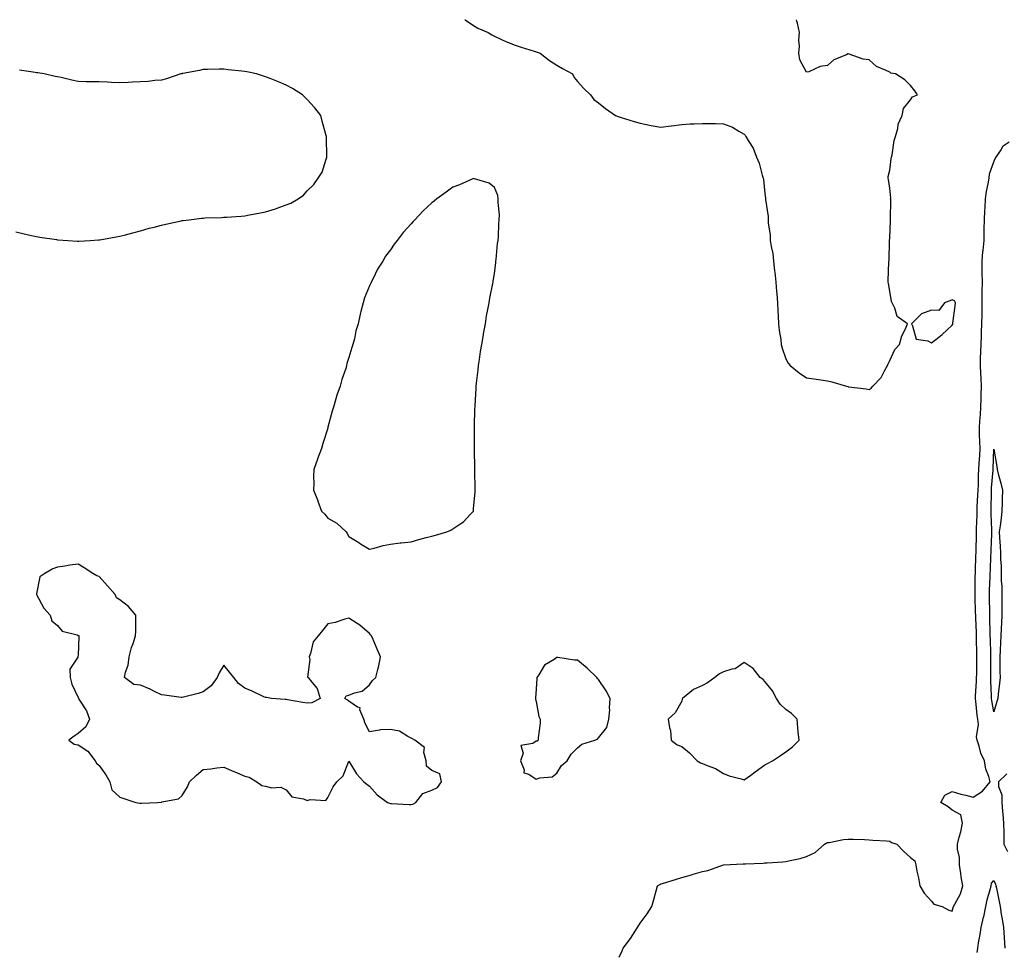
# Model space of a CAD drawing. Units: inches. Extents: x 931523 to 934163, y 7311098 to 7313738.
# Drawn here: x 932370 to 932843, y 7313290 to 7313738 of the extents above; entities that cross this region are included whole.
import ezdxf

# ---------------------------------------------------------------- set-up
doc = ezdxf.new("R2010")
doc.units = ezdxf.units.IN
doc.header["$MEASUREMENT"] = 0
doc.layers.add('Contour_93157311', color=7, linetype='Continuous', true_color=0x9aef27)

msp = doc.modelspace()

# ---------------------------------------------------------------- linework, layer by layer
at = {"layer": 'Contour_93157311'}
for points in [[(932583.9, 7313738, 3310), (932584.01, 7313737.88, 3310), (932588.05, 7313735.2, 3310), (932590.09, 7313733.96, 3310), (932595.08, 7313731.92, 3310), (932596.8, 7313730.67, 3310), (932598.05, 7313730.07, 3310), (932601.41, 7313728.56, 3310), (932603.61, 7313727.48, 3310), (932608.05, 7313725.73, 3310), (932610.93, 7313724.8, 3310), (932617.15, 7313722.82, 3310), (932618.05, 7313722.54, 3310), (932618.53, 7313722.4, 3310), (932619.99, 7313721.92, 3310), (932624.54, 7313718.41, 3310), (932628.05, 7313716.11, 3310), (932630.69, 7313714.56, 3310), (932635.62, 7313711.92, 3310), (932636.4, 7313710.27, 3310), (932638.05, 7313708.3, 3310), (932641.02, 7313704.89, 3310), (932644.25, 7313701.92, 3310), (932645.76, 7313699.63, 3310), (932648.05, 7313698.01, 3310), (932651.38, 7313695.26, 3310), (932656.29, 7313691.92, 3310), (932657.56, 7313691.43, 3310), (932658.05, 7313691.32, 3310), (932658.91, 7313691.06, 3310), (932665.16, 7313689.03, 3310), (932668.05, 7313688.23, 3310), (932672.59, 7313687.38, 3310), (932673.37, 7313687.24, 3310), (932678.05, 7313686.39, 3310), (932682.99, 7313686.98, 3310), (932683.12, 7313686.99, 3310), (932688.05, 7313687.66, 3310), (932692.07, 7313687.9, 3310), (932694.11, 7313687.98, 3310), (932698.05, 7313688.18, 3310), (932701.88, 7313688.09, 3310), (932704.33, 7313688.2, 3310), (932708.05, 7313688.04, 3310), (932712.46, 7313686.33, 3310), (932715.55, 7313684.42, 3310), (932718.05, 7313683.07, 3310), (932718.61, 7313682.48, 3310), (932718.84, 7313681.92, 3310), (932719.94, 7313680.03, 3310), (932722.43, 7313676.3, 3310), (932724.01, 7313671.92, 3310), (932725.24, 7313669.11, 3310), (932726.69, 7313663.28, 3310), (932727.15, 7313661.92, 3310), (932727.35, 7313661.22, 3310), (932728.05, 7313654.57, 3310), (932728.33, 7313652.2, 3310), (932728.33, 7313651.92, 3310), (932728.33, 7313651.64, 3310), (932729.52, 7313643.39, 3310), (932729.53, 7313641.92, 3310), (932729.58, 7313640.39, 3310), (932730.54, 7313634.41, 3310), (932730.58, 7313631.92, 3310), (932730.99, 7313628.98, 3310), (932731.78, 7313625.65, 3310), (932732.19, 7313621.92, 3310), (932732.68, 7313617.29, 3310), (932732.78, 7313616.65, 3310), (932733.23, 7313611.92, 3310), (932733.63, 7313607.5, 3310), (932733.71, 7313606.26, 3310), (932734.09, 7313601.92, 3310), (932734.25, 7313598.12, 3310), (932734.41, 7313595.56, 3310), (932734.56, 7313591.92, 3310), (932734.88, 7313588.75, 3310), (932735.62, 7313584.35, 3310), (932735.89, 7313581.92, 3310), (932736.25, 7313580.12, 3310), (932738.05, 7313575.04, 3310), (932739.19, 7313573.06, 3310), (932740.19, 7313571.92, 3310), (932744.41, 7313568.28, 3310), (932748.05, 7313565.96, 3310), (932751.53, 7313565.4, 3310), (932754.97, 7313565, 3310), (932758.05, 7313564.53, 3310), (932760.18, 7313564.05, 3310), (932767.26, 7313561.92, 3310), (932767.86, 7313561.73, 3310), (932768.05, 7313561.66, 3310), (932768.38, 7313561.59, 3310), (932776.76, 7313560.63, 3310), (932778.05, 7313560.33, 3310)], [(932778.05, 7313560.33, 3310), (932779.04, 7313560.93, 3310), (932779.81, 7313561.92, 3310), (932783.87, 7313566.1, 3310), (932785.45, 7313569.32, 3310), (932786.97, 7313571.92, 3310), (932787.31, 7313572.66, 3310), (932788.05, 7313574.27, 3310), (932790.46, 7313579.51, 3310), (932792.75, 7313581.92, 3310), (932793.88, 7313586.09, 3310), (932795.55, 7313589.42, 3310), (932796.52, 7313591.92, 3310), (932791.62, 7313595.49, 3310), (932790.49, 7313599.48, 3310), (932789.24, 7313601.92, 3310), (932788.79, 7313602.66, 3310), (932788.05, 7313607.61, 3310), (932787.37, 7313611.24, 3310), (932787.28, 7313611.92, 3310), (932787.29, 7313612.68, 3310), (932787.65, 7313621.52, 3310), (932787.65, 7313621.92, 3310), (932787.68, 7313622.29, 3310), (932787.97, 7313631.84, 3310), (932787.97, 7313631.92, 3310), (932788.05, 7313633.07, 3310), (932788.37, 7313641.6, 3310), (932788.38, 7313641.92, 3310), (932788.37, 7313642.24, 3310), (932788.46, 7313651.51, 3310), (932788.45, 7313651.92, 3310), (932788.46, 7313652.33, 3310), (932788.05, 7313657.05, 3310), (932787.39, 7313661.26, 3310), (932787.28, 7313661.92, 3310), (932787.3, 7313662.67, 3310), (932788.05, 7313665.66, 3310), (932788.77, 7313671.2, 3310), (932788.91, 7313671.92, 3310), (932789.19, 7313673.06, 3310), (932790.07, 7313679.9, 3310), (932790.74, 7313681.92, 3310), (932791.82, 7313685.69, 3310), (932792.12, 7313687.85, 3310), (932793.94, 7313691.92, 3310), (932794.64, 7313695.33, 3310), (932798.05, 7313699.53, 3310), (932798.97, 7313701, 3310), (932801.32, 7313701.92, 3310), (932799.99, 7313703.86, 3310), (932798.05, 7313706.42, 3310), (932795.22, 7313709.09, 3310), (932790.79, 7313711.92, 3310), (932788.52, 7313712.39, 3310), (932788.05, 7313712.73, 3310), (932786.35, 7313713.62, 3310), (932781.65, 7313715.52, 3310), (932778.05, 7313718.74, 3310), (932775.19, 7313719.06, 3310), (932768.47, 7313721.5, 3310), (932768.05, 7313721.57, 3310), (932767.31, 7313721.18, 3310), (932761.21, 7313718.76, 3310), (932758.05, 7313715.97, 3310), (932754.51, 7313715.46, 3310), (932749.16, 7313713.03, 3310), (932748.05, 7313712.76, 3310), (932744.86, 7313718.73, 3310), (932744.38, 7313721.92, 3310), (932744.71, 7313725.26, 3310), (932744.36, 7313728.23, 3310), (932744.62, 7313731.92, 3310), (932743.62, 7313736.35, 3310), (932743.36, 7313737.23, 3310), (932743.22, 7313738, 3310)], [(932368.05, 7313636.03, 3310), (932371.38, 7313635.26, 3310), (932375.66, 7313634.31, 3310), (932378.05, 7313633.81, 3310), (932379.69, 7313633.56, 3310), (932387.63, 7313632.34, 3310), (932388.05, 7313632.28, 3310), (932388.4, 7313632.27, 3310), (932393.05, 7313631.92, 3310), (932397.72, 7313631.59, 3310), (932398.05, 7313631.57, 3310), (932398.37, 7313631.6, 3310), (932403.76, 7313631.92, 3310), (932407.78, 7313632.19, 3310), (932408.05, 7313632.21, 3310), (932408.41, 7313632.28, 3310), (932416.36, 7313633.61, 3310), (932418.05, 7313633.94, 3310), (932420.83, 7313634.7, 3310), (932424.32, 7313635.65, 3310), (932428.05, 7313636.62, 3310), (932432.19, 7313637.78, 3310), (932434.53, 7313638.4, 3310), (932438.05, 7313639.35, 3310), (932440.18, 7313639.79, 3310), (932447.54, 7313641.41, 3310), (932448.05, 7313641.52, 3310), (932448.41, 7313641.56, 3310), (932451.38, 7313641.92, 3310), (932457.34, 7313642.63, 3310), (932458.05, 7313642.71, 3310), (932458.87, 7313642.74, 3310), (932466.92, 7313643.05, 3310), (932468.05, 7313643.09, 3310), (932469.3, 7313643.17, 3310), (932476.32, 7313643.65, 3310), (932478.05, 7313643.77, 3310), (932480.37, 7313644.24, 3310), (932484.92, 7313645.05, 3310), (932488.05, 7313645.77, 3310), (932492.81, 7313647.16, 3310), (932493.59, 7313647.46, 3310), (932498.05, 7313648.98, 3310), (932500.17, 7313649.8, 3310), (932503.73, 7313651.92, 3310), (932506.29, 7313653.68, 3310), (932508.05, 7313655.72, 3310), (932511.21, 7313658.76, 3310), (932513.3, 7313661.92, 3310), (932515.25, 7313664.72, 3310), (932517.12, 7313670.99, 3310), (932517.51, 7313671.92, 3310), (932517.55, 7313672.42, 3310), (932517.29, 7313681.16, 3310), (932517.34, 7313681.92, 3310), (932517.1, 7313682.87, 3310), (932515.32, 7313689.19, 3310), (932514.69, 7313691.92, 3310), (932511.8, 7313695.67, 3310), (932508.05, 7313699.71, 3310), (932506.98, 7313700.85, 3310), (932505.9, 7313701.92, 3310), (932501.05, 7313704.92, 3310), (932498.05, 7313706.61, 3310), (932494.34, 7313708.21, 3310), (932490.25, 7313709.72, 3310), (932488.05, 7313710.58, 3310), (932487.02, 7313710.89, 3310), (932483.72, 7313711.92, 3310), (932479.03, 7313712.9, 3310), (932478.05, 7313713.06, 3310), (932476.74, 7313713.23, 3310), (932470.07, 7313713.94, 3310), (932468.05, 7313714.21, 3310), (932465.78, 7313714.19, 3310), (932460.16, 7313714.03, 3310), (932458.05, 7313714.03, 3310), (932456.36, 7313713.61, 3310), (932448.26, 7313712.13, 3310), (932448.05, 7313712.09, 3310), (932447.92, 7313712.05, 3310), (932447.42, 7313711.92, 3310), (932440.44, 7313709.53, 3310), (932438.05, 7313709.01, 3310), (932434.9, 7313708.77, 3310), (932431.63, 7313708.34, 3310), (932428.05, 7313708.09, 3310), (932424.14, 7313708.01, 3310), (932422.11, 7313707.86, 3310), (932418.05, 7313707.73, 3310), (932414.01, 7313707.88, 3310), (932412.05, 7313707.92, 3310), (932408.05, 7313708.09, 3310), (932404.33, 7313708.2, 3310), (932401.8, 7313708.17, 3310), (932398.05, 7313708.25, 3310), (932395.05, 7313708.92, 3310), (932389.81, 7313710.16, 3310), (932388.05, 7313710.56, 3310), (932386.9, 7313710.77, 3310), (932381.74, 7313711.92, 3310), (932378.59, 7313712.46, 3310), (932378.05, 7313712.54, 3310), (932377.31, 7313712.66, 3310), (932369.87, 7313713.74, 3310)], [(932658.05, 7313287.59, 3309), (932659.38, 7313290.59, 3309), (932659.98, 7313291.92, 3309), (932663.4, 7313296.57, 3309), (932664.52, 7313298.39, 3309), (932666.78, 7313301.92, 3309), (932667.31, 7313302.66, 3309), (932668.05, 7313303.89, 3309), (932671.45, 7313308.52, 3309), (932673.68, 7313311.92, 3309), (932674.66, 7313315.31, 3309), (932675.7, 7313319.57, 3309), (932676.37, 7313321.92, 3309), (932677.46, 7313322.51, 3309), (932678.05, 7313322.78, 3309), (932679.3, 7313323.17, 3309), (932685.03, 7313324.94, 3309), (932688.05, 7313325.93, 3309), (932692.79, 7313327.18, 3309), (932693.55, 7313327.42, 3309), (932698.05, 7313328.71, 3309), (932700.65, 7313329.32, 3309), (932708.05, 7313331.92, 3309), (932717.53, 7313332.44, 3309), (932718.05, 7313332.48, 3309), (932718.63, 7313332.5, 3309), (932727.13, 7313332.84, 3309), (932728.05, 7313332.89, 3309), (932729.12, 7313332.99, 3309), (932736.61, 7313333.36, 3309), (932738.05, 7313333.52, 3309), (932740.19, 7313334.06, 3309), (932744.94, 7313335.03, 3309), (932748.05, 7313335.93, 3309), (932752.13, 7313337.84, 3309), (932756.59, 7313341.92, 3309), (932757.53, 7313342.44, 3309), (932758.05, 7313342.69, 3309), (932758.9, 7313342.77, 3309), (932765.74, 7313344.23, 3309), (932768.05, 7313344.39, 3309), (932770.43, 7313344.3, 3309), (932775.82, 7313344.15, 3309), (932778.05, 7313344.07, 3309), (932779.9, 7313343.77, 3309), (932786.42, 7313343.55, 3309), (932788.05, 7313343.34, 3309), (932788.85, 7313342.72, 3309), (932791.47, 7313341.92, 3309), (932794.66, 7313338.53, 3309), (932798.05, 7313335.43, 3309), (932800.03, 7313333.9, 3309), (932800.52, 7313331.92, 3309), (932801.1, 7313328.87, 3309), (932801.81, 7313325.68, 3309), (932802.46, 7313321.92, 3309), (932804.56, 7313318.43, 3309), (932808.05, 7313314.52, 3309), (932809.22, 7313313.09, 3309), (932813.24, 7313311.92, 3309), (932816.39, 7313310.26, 3309), (932818.05, 7313309.69, 3309), (932818.53, 7313311.44, 3309), (932818.71, 7313311.92, 3309), (932819.25, 7313313.12, 3309), (932821.95, 7313318.02, 3309), (932823.17, 7313321.92, 3309), (932822.38, 7313326.25, 3309), (932822.2, 7313327.77, 3309), (932821.52, 7313331.92, 3309), (932821.56, 7313335.43, 3309), (932820.54, 7313339.43, 3309), (932820.59, 7313341.92, 3309), (932821.36, 7313345.23, 3309), (932822.14, 7313347.83, 3309), (932822.93, 7313351.92, 3309), (932822.11, 7313355.98, 3309), (932818.05, 7313358.29, 3309), (932816.04, 7313359.91, 3309), (932812.56, 7313361.92, 3309), (932814.51, 7313365.46, 3309), (932818.05, 7313367.24, 3309), (932822.1, 7313365.97, 3309), (932824.56, 7313365.41, 3309), (932828.05, 7313364.44, 3309), (932832.58, 7313367.39, 3309), (932836.22, 7313371.92, 3309), (932835.63, 7313374.34, 3309), (932834.14, 7313378.01, 3309), (932833.53, 7313381.92, 3309), (932831.79, 7313385.66, 3309), (932831.01, 7313388.96, 3309), (932830.01, 7313391.92, 3309), (932829.65, 7313393.52, 3309), (932830.63, 7313399.34, 3309), (932830.33, 7313401.92, 3309), (932830.04, 7313403.91, 3309), (932829.33, 7313410.64, 3309), (932829.16, 7313411.92, 3309), (932829.17, 7313413.04, 3309), (932829.76, 7313420.21, 3309), (932829.77, 7313421.92, 3309), (932829.79, 7313423.66, 3309), (932829.92, 7313430.05, 3309), (932829.93, 7313431.92, 3309), (932829.89, 7313433.76, 3309), (932829.71, 7313440.26, 3309), (932829.67, 7313441.92, 3309), (932829.62, 7313443.49, 3309), (932829.35, 7313450.62, 3309), (932829.31, 7313451.92, 3309), (932829.29, 7313453.16, 3309), (932829.09, 7313460.88, 3309), (932829.07, 7313461.92, 3309), (932829.09, 7313462.96, 3309), (932829.11, 7313470.86, 3309), (932829.14, 7313471.92, 3309), (932829.18, 7313473.05, 3309), (932829.41, 7313480.56, 3309), (932829.47, 7313481.92, 3309), (932829.51, 7313483.38, 3309), (932829.71, 7313490.26, 3309), (932829.76, 7313491.92, 3309), (932829.75, 7313493.62, 3309), (932829.97, 7313500, 3309), (932829.96, 7313501.92, 3309), (932830.04, 7313503.91, 3309), (932830.4, 7313509.57, 3309), (932830.5, 7313511.92, 3309), (932830.62, 7313514.49, 3309), (932830.71, 7313519.26, 3309), (932830.84, 7313521.92, 3309), (932831.01, 7313524.88, 3309), (932831.28, 7313528.69, 3309), (932831.45, 7313531.92, 3309), (932831.37, 7313535.24, 3309), (932831.18, 7313538.79, 3309), (932831.1, 7313541.92, 3309), (932831.26, 7313545.13, 3309), (932831.63, 7313548.34, 3309), (932831.8, 7313551.92, 3309), (932831.97, 7313555.84, 3309), (932831.96, 7313558.01, 3309), (932832.15, 7313561.92, 3309), (932831.96, 7313565.83, 3309), (932831.75, 7313568.22, 3309), (932831.54, 7313571.92, 3309), (932831.68, 7313575.55, 3309), (932831.75, 7313578.22, 3309), (932831.89, 7313581.92, 3309), (932832.06, 7313585.93, 3309), (932832.13, 7313587.84, 3309), (932832.32, 7313591.92, 3309), (932832.36, 7313596.23, 3309), (932832.37, 7313597.6, 3309), (932832.41, 7313601.92, 3309), (932832.47, 7313606.34, 3309), (932832.47, 7313607.5, 3309), (932832.54, 7313611.92, 3309), (932832.49, 7313616.36, 3309), (932832.41, 7313617.56, 3309), (932832.36, 7313621.92, 3309), (932832.82, 7313626.69, 3309), (932832.85, 7313627.12, 3309), (932833.34, 7313631.92, 3309), (932833.46, 7313636.51, 3309), (932833.46, 7313637.33, 3309), (932833.57, 7313641.92, 3309), (932833.77, 7313646.2, 3309), (932833.88, 7313647.75, 3309), (932834.08, 7313651.92, 3309), (932834.58, 7313655.39, 3309), (932835.35, 7313659.22, 3309), (932835.78, 7313661.92, 3309), (932835.96, 7313664.01, 3309), (932838.05, 7313669.7, 3309), (932838.7, 7313671.27, 3309), (932839.07, 7313671.92, 3309), (932841.17, 7313675.04, 3309), (932842.49, 7313677.48, 3309), (932845.38, 7313679.25, 3309)], [(932844.26, 7313375.71, 3309), (932840.31, 7313371.92, 3309), (932840.28, 7313369.69, 3309), (932841.82, 7313365.69, 3309), (932841.8, 7313361.92, 3309), (932842.18, 7313357.79, 3309), (932842.4, 7313356.27, 3309), (932842.75, 7313351.92, 3309), (932842.81, 7313347.16, 3309), (932842.84, 7313346.71, 3309), (932842.89, 7313341.92, 3309), (932844.57, 7313338.44, 3309)], [(932830.04, 7313289.93, 3308), (932830.26, 7313291.92, 3308), (932830.7, 7313294.57, 3308), (932831.47, 7313298.5, 3308), (932832, 7313301.92, 3308), (932833.13, 7313306.84, 3308), (932833.18, 7313307.05, 3308), (932834.25, 7313311.92, 3308), (932834.86, 7313315.11, 3308), (932836.28, 7313320.15, 3308), (932836.67, 7313321.92, 3308), (932836.87, 7313323.1, 3308), (932838.05, 7313324.48, 3308), (932838.84, 7313322.71, 3308), (932839.02, 7313321.92, 3308), (932839.26, 7313320.71, 3308), (932840.57, 7313314.44, 3308), (932841.06, 7313311.92, 3308), (932841.62, 7313308.35, 3308), (932842.01, 7313305.88, 3308), (932842.63, 7313301.92, 3308), (932842.95, 7313297.02, 3308), (932842.97, 7313296.84, 3308), (932843.27, 7313291.92, 3308)]]:
    msp.add_polyline3d(points, dxfattribs=at)
for points in [[(932568.05, 7313489.94, 3310), (932569.69, 7313490.28, 3310), (932575.17, 7313491.92, 3310), (932577.18, 7313492.79, 3310), (932578.05, 7313493.34, 3310), (932582.36, 7313496.23, 3310), (932583.23, 7313496.74, 3310), (932586.38, 7313500.26, 3310), (932587.92, 7313501.92, 3310), (932587.95, 7313502.02, 3310), (932588.05, 7313503.03, 3310), (932588.82, 7313511.15, 3310), (932588.79, 7313511.92, 3310), (932588.75, 7313512.62, 3310), (932588.64, 7313521.33, 3310), (932588.6, 7313521.92, 3310), (932588.58, 7313522.45, 3310), (932588.5, 7313531.47, 3310), (932588.49, 7313531.92, 3310), (932588.5, 7313532.37, 3310), (932588.46, 7313541.51, 3310), (932588.46, 7313541.92, 3310), (932588.48, 7313542.35, 3310), (932588.7, 7313551.27, 3310), (932588.73, 7313551.92, 3310), (932588.78, 7313552.65, 3310), (932589.21, 7313560.76, 3310), (932589.3, 7313561.92, 3310), (932589.48, 7313563.35, 3310), (932590.16, 7313569.81, 3310), (932590.43, 7313571.92, 3310), (932590.88, 7313574.75, 3310), (932591.38, 7313578.59, 3310), (932591.95, 7313581.92, 3310), (932592.81, 7313586.68, 3310), (932592.86, 7313587.11, 3310), (932593.69, 7313591.92, 3310), (932594.23, 7313595.74, 3310), (932594.92, 7313598.8, 3310), (932595.5, 7313601.92, 3310), (932595.8, 7313604.17, 3310), (932597.35, 7313611.22, 3310), (932597.46, 7313611.92, 3310), (932597.49, 7313612.48, 3310), (932598.05, 7313615.92, 3310), (932598.65, 7313621.32, 3310), (932598.77, 7313621.92, 3310), (932598.91, 7313622.78, 3310), (932599.55, 7313630.42, 3310), (932599.81, 7313631.92, 3310), (932600, 7313633.87, 3310), (932600.1, 7313639.87, 3310), (932600.36, 7313641.92, 3310), (932600.42, 7313644.29, 3310), (932599.79, 7313650.18, 3310), (932599.87, 7313651.92, 3310), (932599.65, 7313653.52, 3310), (932598.05, 7313657.44, 3310), (932595.55, 7313659.42, 3310), (932588.41, 7313661.56, 3310), (932588.05, 7313661.73, 3310), (932587.74, 7313661.61, 3310), (932581.31, 7313658.66, 3310), (932578.05, 7313657.61, 3310), (932574.8, 7313655.17, 3310), (932570.34, 7313651.92, 3310), (932569.13, 7313650.84, 3310), (932568.05, 7313650.03, 3310), (932563.78, 7313646.19, 3310), (932559.8, 7313641.92, 3310), (932558.96, 7313641.01, 3310), (932558.05, 7313639.96, 3310), (932554.18, 7313635.79, 3310), (932551.33, 7313631.92, 3310), (932549.87, 7313630.1, 3310), (932548.05, 7313627.48, 3310), (932545.65, 7313624.32, 3310), (932544.37, 7313621.92, 3310), (932541.89, 7313618.08, 3310), (932539.8, 7313613.67, 3310), (932538.89, 7313611.92, 3310), (932538.59, 7313611.38, 3310), (932538.05, 7313610.17, 3310), (932535.59, 7313604.38, 3310), (932534.96, 7313601.92, 3310), (932533.92, 7313597.79, 3310), (932533.49, 7313596.48, 3310), (932532.6, 7313591.92, 3310), (932531.46, 7313588.51, 3310), (932530.76, 7313584.63, 3310), (932530.08, 7313581.92, 3310), (932529.52, 7313580.45, 3310), (932528.05, 7313575.69, 3310), (932527.2, 7313572.77, 3310), (932527.03, 7313571.92, 3310), (932526.62, 7313570.49, 3310), (932524.79, 7313565.18, 3310), (932523.98, 7313561.92, 3310), (932522.39, 7313557.58, 3310), (932521.92, 7313555.79, 3310), (932520.71, 7313551.92, 3310), (932520.03, 7313549.94, 3310), (932518.05, 7313542.32, 3310), (932517.97, 7313542, 3310), (932517.96, 7313541.92, 3310), (932517.93, 7313541.8, 3310), (932515.56, 7313534.41, 3310), (932514.92, 7313531.92, 3310), (932513.09, 7313526.96, 3310), (932513.07, 7313526.9, 3310), (932511.3, 7313521.92, 3310), (932511.19, 7313518.78, 3310), (932511.27, 7313515.14, 3310), (932511.18, 7313511.92, 3310), (932513.16, 7313507.03, 3310), (932513.26, 7313506.71, 3310), (932514.95, 7313501.92, 3310), (932516.58, 7313500.45, 3310), (932518.05, 7313498.59, 3310), (932522.33, 7313496.2, 3310), (932526.82, 7313491.92, 3310), (932527.29, 7313491.16, 3310), (932528.05, 7313489.76, 3310), (932532.9, 7313486.77, 3310), (932533.71, 7313486.26, 3310), (932538.05, 7313483.57, 3310), (932540.19, 7313484.06, 3310), (932544.51, 7313485.46, 3310), (932548.05, 7313486.11, 3310), (932552.79, 7313486.66, 3310), (932553.24, 7313486.73, 3310), (932558.05, 7313487.23, 3310), (932561.68, 7313488.29, 3310), (932565.33, 7313489.2, 3310)], [(932818.05, 7313591.24, 3310), (932818.29, 7313591.68, 3310), (932818.37, 7313591.92, 3310), (932818.4, 7313592.27, 3310), (932819.44, 7313600.53, 3310), (932819.54, 7313601.92, 3310), (932819.06, 7313602.93, 3310), (932818.05, 7313603.49, 3310), (932816.96, 7313603.01, 3310), (932814.34, 7313601.92, 3310), (932811.61, 7313598.36, 3310), (932808.05, 7313598.48, 3310), (932803.25, 7313596.72, 3310), (932798.43, 7313591.92, 3310), (932798.99, 7313590.98, 3310), (932800.73, 7313584.6, 3310), (932806.29, 7313583.68, 3310), (932808.05, 7313582.76, 3310), (932811.61, 7313585.48, 3310), (932813.26, 7313586.71, 3310)], [(932838.05, 7313405.5, 3308), (932837.09, 7313410.96, 3308), (932836.96, 7313411.92, 3308), (932836.97, 7313413, 3308), (932836.53, 7313420.4, 3308), (932836.55, 7313421.92, 3308), (932836.56, 7313423.41, 3308), (932836.55, 7313430.42, 3308), (932836.57, 7313431.92, 3308), (932836.53, 7313433.44, 3308), (932836.38, 7313440.25, 3308), (932836.34, 7313441.92, 3308), (932836.29, 7313443.68, 3308), (932836.15, 7313450.02, 3308), (932836.09, 7313451.92, 3308), (932836.05, 7313453.92, 3308), (932835.98, 7313459.85, 3308), (932835.95, 7313461.92, 3308), (932835.99, 7313463.98, 3308), (932836.26, 7313470.13, 3308), (932836.3, 7313471.92, 3308), (932836.36, 7313473.61, 3308), (932836.66, 7313480.53, 3308), (932836.71, 7313481.92, 3308), (932836.76, 7313483.21, 3308), (932837.05, 7313490.92, 3308), (932837.08, 7313491.92, 3308), (932837.08, 7313492.89, 3308), (932836.7, 7313500.57, 3308), (932836.69, 7313501.92, 3308), (932836.74, 7313503.23, 3308), (932836.85, 7313510.72, 3308), (932836.9, 7313511.92, 3308), (932836.95, 7313513.02, 3308), (932837.64, 7313521.51, 3308), (932837.66, 7313521.92, 3308), (932837.68, 7313522.29, 3308), (932838.05, 7313531.71, 3308), (932839.48, 7313523.35, 3308), (932839.59, 7313521.92, 3308), (932840.08, 7313519.89, 3308), (932841.47, 7313515.34, 3308), (932842.16, 7313511.92, 3308), (932841.99, 7313507.98, 3308), (932842.08, 7313505.95, 3308), (932841.93, 7313501.92, 3308), (932841.49, 7313498.48, 3308), (932841, 7313494.87, 3308), (932840.61, 7313491.92, 3308), (932840.72, 7313489.25, 3308), (932841.13, 7313485, 3308), (932841.23, 7313481.92, 3308), (932841.21, 7313478.76, 3308), (932841.53, 7313475.4, 3308), (932841.51, 7313471.92, 3308), (932841.6, 7313468.37, 3308), (932841.81, 7313465.68, 3308), (932841.9, 7313461.92, 3308), (932841.91, 7313458.06, 3308), (932841.86, 7313455.73, 3308), (932841.86, 7313451.92, 3308), (932841.66, 7313448.31, 3308), (932841.54, 7313445.41, 3308), (932841.35, 7313441.92, 3308), (932841.23, 7313438.74, 3308), (932841.07, 7313434.94, 3308), (932840.95, 7313431.92, 3308), (932840.97, 7313429, 3308), (932840.96, 7313424.84, 3308), (932840.99, 7313421.92, 3308), (932840.72, 7313419.25, 3308), (932840.14, 7313414.01, 3308), (932839.93, 7313411.92, 3308), (932839.54, 7313410.43, 3308)], [(932558.05, 7313360.93, 3310), (932558.8, 7313361.17, 3310), (932560.32, 7313361.92, 3310), (932563.68, 7313366.29, 3310), (932568.05, 7313367.89, 3310), (932570.77, 7313369.2, 3310), (932572.64, 7313371.92, 3310), (932571.86, 7313375.73, 3310), (932568.05, 7313377.34, 3310), (932565.46, 7313379.33, 3310), (932565.2, 7313381.92, 3310), (932564.08, 7313385.89, 3310), (932564.53, 7313388.4, 3310), (932559.87, 7313391.92, 3310), (932558.69, 7313392.56, 3310), (932558.05, 7313392.86, 3310), (932556.37, 7313393.6, 3310), (932552.37, 7313396.24, 3310), (932548.05, 7313397.05, 3310), (932543.09, 7313396.88, 3310), (932542.8, 7313396.67, 3310), (932538.05, 7313395.93, 3310), (932535.96, 7313399.83, 3310), (932535.29, 7313401.92, 3310), (932533.45, 7313406.52, 3310), (932533.52, 7313407.39, 3310), (932532.19, 7313407.78, 3310), (932528.05, 7313410.54, 3310), (932527.34, 7313411.21, 3310), (932526.09, 7313411.92, 3310), (932526.82, 7313413.15, 3310), (932528.05, 7313413.5, 3310), (932530.75, 7313414.62, 3310), (932534.54, 7313415.43, 3310), (932538.05, 7313418.45, 3310), (932539.49, 7313420.48, 3310), (932541.03, 7313421.92, 3310), (932541.97, 7313425.84, 3310), (932542.43, 7313427.54, 3310), (932543.34, 7313431.92, 3310), (932541.76, 7313435.63, 3310), (932539.75, 7313440.22, 3310), (932539, 7313441.92, 3310), (932538.57, 7313442.44, 3310), (932538.05, 7313443.11, 3310), (932533.33, 7313447.2, 3310), (932532.05, 7313447.92, 3310), (932528.05, 7313450.43, 3310), (932526.15, 7313450.02, 3310), (932521.55, 7313448.42, 3310), (932518.05, 7313447.82, 3310), (932515.43, 7313444.54, 3310), (932513.33, 7313441.92, 3310), (932510.88, 7313439.09, 3310), (932509.7, 7313433.57, 3310), (932509.01, 7313431.92, 3310), (932509.4, 7313430.57, 3310), (932508.24, 7313422.11, 3310), (932508.47, 7313421.92, 3310), (932510.27, 7313419.7, 3310), (932512.9, 7313416.77, 3310), (932514.31, 7313411.92, 3310), (932510.24, 7313409.73, 3310), (932508.05, 7313409.63, 3310), (932506.04, 7313409.91, 3310), (932498.64, 7313411.33, 3310), (932498.05, 7313411.42, 3310), (932497.56, 7313411.43, 3310), (932490.96, 7313411.92, 3310), (932488.52, 7313412.39, 3310), (932488.05, 7313412.39, 3310), (932487.21, 7313412.76, 3310), (932481.6, 7313415.47, 3310), (932478.05, 7313416.79, 3310), (932475.15, 7313419.02, 3310), (932472.77, 7313421.92, 3310), (932470.75, 7313424.62, 3310), (932468.05, 7313427.84, 3310), (932465.82, 7313424.15, 3310), (932464.76, 7313421.92, 3310), (932461.99, 7313417.98, 3310), (932458.05, 7313415.09, 3310), (932455.7, 7313414.27, 3310), (932448.61, 7313412.48, 3310), (932448.05, 7313412.31, 3310), (932447.59, 7313412.38, 3310), (932439.55, 7313413.42, 3310), (932438.05, 7313413.65, 3310), (932434.65, 7313415.32, 3310), (932432.55, 7313416.42, 3310), (932428.05, 7313418.37, 3310), (932424.74, 7313418.61, 3310), (932420.23, 7313421.92, 3310), (932420.74, 7313424.61, 3310), (932422.06, 7313427.91, 3310), (932422.5, 7313431.92, 3310), (932423.58, 7313436.39, 3310), (932424.45, 7313438.32, 3310), (932425.66, 7313441.92, 3310), (932425.7, 7313444.27, 3310), (932425.7, 7313449.57, 3310), (932425.75, 7313451.92, 3310), (932422.18, 7313456.05, 3310), (932418.05, 7313459.32, 3310), (932416.41, 7313460.28, 3310), (932415.86, 7313461.92, 3310), (932412.07, 7313465.94, 3310), (932408.05, 7313470.54, 3310), (932407, 7313470.87, 3310), (932405.07, 7313471.92, 3310), (932400.86, 7313474.73, 3310), (932398.05, 7313476.42, 3310), (932394.07, 7313475.9, 3310), (932391.56, 7313475.43, 3310), (932388.05, 7313474.92, 3310), (932385.8, 7313474.17, 3310), (932381.94, 7313471.92, 3310), (932379.68, 7313470.29, 3310), (932378.05, 7313462.13, 3310), (932377.97, 7313462, 3310), (932377.97, 7313461.92, 3310), (932378.01, 7313461.88, 3310), (932378.05, 7313461.86, 3310), (932381.46, 7313455.33, 3310), (932384.51, 7313451.92, 3310), (932385.31, 7313449.18, 3310), (932388.05, 7313446.98, 3310), (932390.33, 7313444.2, 3310), (932397.49, 7313442.48, 3310), (932398.05, 7313442.21, 3310), (932398.29, 7313442.16, 3310), (932398.42, 7313441.92, 3310), (932398.43, 7313441.54, 3310), (932398.05, 7313432.63, 3310), (932397.93, 7313432.04, 3310), (932397.88, 7313431.92, 3310), (932397.93, 7313431.8, 3310), (932394.05, 7313425.92, 3310), (932394.26, 7313421.92, 3310), (932394.98, 7313418.85, 3310), (932398.05, 7313412.3, 3310), (932398.21, 7313412.08, 3310), (932398.21, 7313411.92, 3310), (932398.42, 7313411.55, 3310), (932402.11, 7313405.98, 3310), (932403.51, 7313401.92, 3310), (932401.68, 7313398.29, 3310), (932398.05, 7313395.09, 3310), (932396.12, 7313393.85, 3310), (932393.54, 7313391.92, 3310), (932396.11, 7313389.98, 3310), (932398.05, 7313389.63, 3310), (932402.71, 7313386.58, 3310), (932406.24, 7313381.92, 3310), (932406.91, 7313380.78, 3310), (932408.05, 7313379.71, 3310), (932411.39, 7313375.26, 3310), (932413.24, 7313371.92, 3310), (932414.18, 7313368.05, 3310), (932418.05, 7313364.44, 3310), (932420.04, 7313363.91, 3310), (932425.71, 7313361.92, 3310), (932427.7, 7313361.57, 3310), (932428.05, 7313361.55, 3310), (932428.43, 7313361.54, 3310), (932436.19, 7313361.92, 3310), (932437.89, 7313362.08, 3310), (932438.05, 7313362.07, 3310), (932438.31, 7313362.18, 3310), (932446.27, 7313363.7, 3310), (932448.05, 7313365.28, 3310), (932450.54, 7313369.43, 3310), (932451.59, 7313371.92, 3310), (932454.84, 7313375.13, 3310), (932458.05, 7313377.74, 3310), (932461.83, 7313378.14, 3310), (932464.71, 7313378.58, 3310), (932468.05, 7313378.97, 3310), (932472.91, 7313376.78, 3310), (932473.37, 7313376.6, 3310), (932478.05, 7313374.65, 3310), (932480.22, 7313374.09, 3310), (932483.96, 7313371.92, 3310), (932486.27, 7313370.14, 3310), (932488.05, 7313369.7, 3310), (932490.93, 7313369.04, 3310), (932495.42, 7313369.29, 3310), (932498.05, 7313367.97, 3310), (932500.78, 7313364.65, 3310), (932506.36, 7313363.61, 3310), (932508.05, 7313362.86, 3310), (932509.49, 7313363.36, 3310), (932517.09, 7313362.88, 3310), (932518.05, 7313364.36, 3310), (932520.55, 7313369.42, 3310), (932522.33, 7313371.92, 3310), (932525.29, 7313374.68, 3310), (932528.05, 7313381.71, 3310), (932531.8, 7313375.67, 3310), (932535.29, 7313371.92, 3310), (932536.79, 7313370.66, 3310), (932538.05, 7313369.74, 3310), (932541.68, 7313365.55, 3310), (932546.68, 7313361.92, 3310), (932547.66, 7313361.53, 3310), (932548.05, 7313361.44, 3310), (932548.55, 7313361.42, 3310), (932557.1, 7313360.97, 3310)], [(932628.05, 7313375.98, 3310), (932630.24, 7313379.73, 3310), (932633.03, 7313381.92, 3310), (932634.88, 7313385.09, 3310), (932638.05, 7313388.27, 3310), (932640.07, 7313389.9, 3310), (932646.26, 7313391.92, 3310), (932647.54, 7313392.43, 3310), (932648.05, 7313393, 3310), (932652.08, 7313397.89, 3310), (932653.03, 7313401.92, 3310), (932653.55, 7313406.42, 3310), (932653.4, 7313407.27, 3310), (932653.72, 7313411.92, 3310), (932651.68, 7313415.55, 3310), (932648.05, 7313420.98, 3310), (932647.61, 7313421.48, 3310), (932647.28, 7313421.92, 3310), (932642.59, 7313426.46, 3310), (932638.05, 7313430.31, 3310), (932636.5, 7313430.37, 3310), (932628.46, 7313431.51, 3310), (932628.05, 7313431.53, 3310), (932626.73, 7313430.6, 3310), (932622.07, 7313427.9, 3310), (932619.37, 7313423.24, 3310), (932618.44, 7313421.92, 3310), (932618.35, 7313421.62, 3310), (932618.05, 7313416.44, 3310), (932617.75, 7313412.22, 3310), (932617.75, 7313411.92, 3310), (932617.77, 7313411.64, 3310), (932618.05, 7313410.4, 3310), (932619.33, 7313403.2, 3310), (932620.06, 7313401.92, 3310), (932619.96, 7313400.01, 3310), (932619.06, 7313392.93, 3310), (932618.99, 7313391.92, 3310), (932618.6, 7313391.37, 3310), (932618.05, 7313391.41, 3310), (932616.46, 7313390.33, 3310), (932610.73, 7313389.24, 3310), (932611.8, 7313385.67, 3310), (932610.62, 7313381.92, 3310), (932612.36, 7313377.61, 3310), (932612.26, 7313376.13, 3310), (932614.51, 7313375.46, 3310), (932618.05, 7313373.11, 3310), (932619.85, 7313373.72, 3310), (932625.74, 7313374.23, 3310)], [(932728.05, 7313379.99, 3310), (932729.27, 7313380.7, 3310), (932731.75, 7313381.92, 3310), (932735.54, 7313384.43, 3310), (932738.05, 7313386.27, 3310), (932741.28, 7313388.69, 3310), (932744.5, 7313391.92, 3310), (932744.08, 7313395.89, 3310), (932743.86, 7313397.73, 3310), (932743.45, 7313401.92, 3310), (932740.75, 7313404.62, 3310), (932738.05, 7313406.66, 3310), (932735.37, 7313409.24, 3310), (932733.59, 7313411.92, 3310), (932731.68, 7313415.55, 3310), (932728.05, 7313420.13, 3310), (932727.2, 7313421.07, 3310), (932725.76, 7313421.92, 3310), (932722.36, 7313426.23, 3310), (932718.05, 7313429.19, 3310), (932713.8, 7313426.17, 3310), (932712.15, 7313426.02, 3310), (932708.05, 7313424.65, 3310), (932706.15, 7313423.82, 3310), (932703.95, 7313421.92, 3310), (932700.51, 7313419.46, 3310), (932698.05, 7313418.09, 3310), (932693.68, 7313416.29, 3310), (932688.38, 7313411.92, 3310), (932688.32, 7313411.65, 3310), (932688.05, 7313410.55, 3310), (932684.89, 7313405.08, 3310), (932681.57, 7313401.92, 3310), (932682.16, 7313397.81, 3310), (932682.62, 7313396.49, 3310), (932683.03, 7313391.92, 3310), (932685.83, 7313389.7, 3310), (932688.05, 7313388.81, 3310), (932691.86, 7313385.73, 3310), (932695.52, 7313381.92, 3310), (932697.12, 7313380.99, 3310), (932698.05, 7313380.68, 3310), (932700.33, 7313379.64, 3310), (932704.32, 7313378.19, 3310), (932708.05, 7313375.79, 3310), (932710.82, 7313374.69, 3310), (932716.67, 7313373.3, 3310), (932718.05, 7313372.87, 3310), (932721.25, 7313375.12, 3310), (932723.37, 7313376.6, 3310)]]:
    msp.add_polyline3d(points, close=True, dxfattribs=at)

doc.saveas('drawing.dxf')
